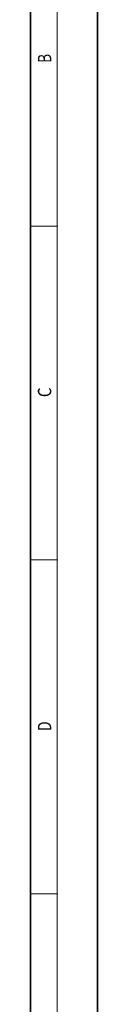
# Model space of a CAD drawing. Extents: x 0 to 596, y 0 to 420.
# Drawn here: x 584 to 594, y 193 to 341 of the extents above; entities that cross this region are included whole.
import ezdxf
from ezdxf.enums import TextEntityAlignment as Align

# ---------------------------------------------------------------- set-up
doc = ezdxf.new("R2010")
doc.units = 0
doc.layers.get('0').update_dxf_attribs({"lineweight": 13})
doc.styles.get("Standard").update_dxf_attribs({"font": 'isocp.shx'})

# ---------------------------------------------------------------- blocks, each defined once
blk = doc.blocks.new('BLOCK307')
at = {"color": 7, "lineweight": 13, "width": 0.75}
blk.add_text('D', height=2, rotation=90, dxfattribs=at).set_placement((587.09, 234.38), (587.09, 235.83), align=Align.FIT)
blk = doc.blocks.new('BLOCK308')
at = {"color": 7, "lineweight": 13, "width": 0.75}
blk.add_text('C', height=2, rotation=90, dxfattribs=at).set_placement((587.09, 284.38), (587.09, 285.83), align=Align.FIT)
blk = doc.blocks.new('BLOCK309')
at = {"color": 7, "lineweight": 13, "width": 0.75}
blk.add_text('B', height=2, rotation=90, dxfattribs=at).set_placement((587.09, 334.44), (587.09, 335.77), align=Align.FIT)

msp = doc.modelspace()

# ---------------------------------------------------------------- linework, layer by layer
at = {"color": 7, "lineweight": 35}
for p, q in [((594, 0), (594, 420)), ((584, 10), (584, 410))]:
    msp.add_line(p, q, dxfattribs=at)
at = {"color": 7, "lineweight": 13}
msp.add_line((588, 414), (588, 6), dxfattribs=at)
at = {"color": 7, "lineweight": 13, "ltscale": 0.1}
for p, q in [((584, 310), (588, 310)), ((584, 260), (588, 260)), ((584, 210), (588, 210))]:
    msp.add_line(p, q, dxfattribs=at)
at = {"color": 7, "lineweight": 5}
for p in [(588, 310), (588, 260), (588, 210)]:
    msp.add_point(p, dxfattribs=at)

# ---------------------------------------------------------------- block references
at = {"lineweight": 0}
for name in ['BLOCK309', 'BLOCK308', 'BLOCK307']:
    msp.add_blockref(name, (0, 0), dxfattribs=at)

doc.saveas('drawing.dxf')
